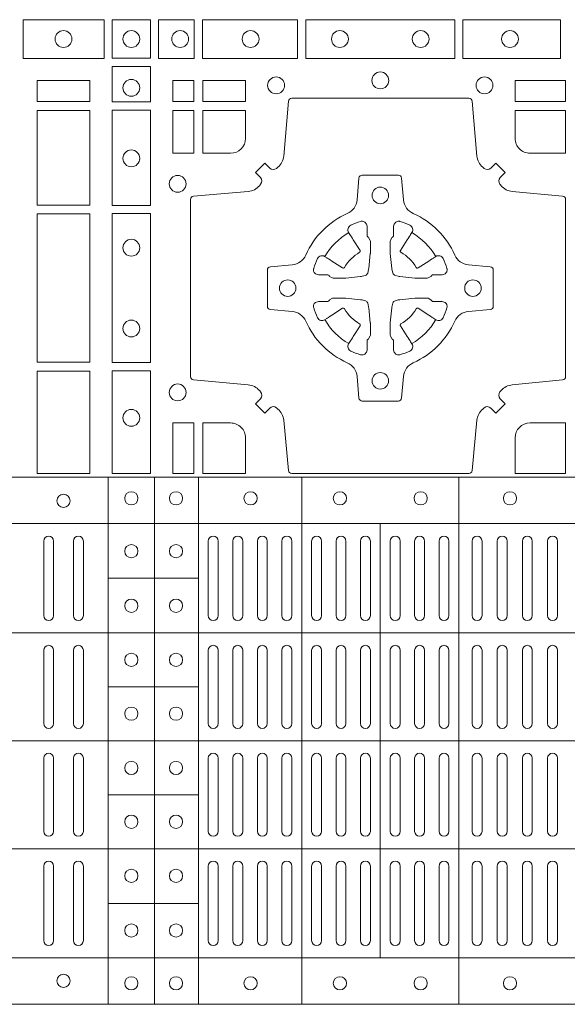
# Model space of a CAD drawing. Units: millimetres. Extents: x 0 to 21000, y 0 to 14850.
# Drawn here: x 5820 to 5985, y 8662 to 8959 of the extents above; entities that cross this region are included whole.
import ezdxf

# ---------------------------------------------------------------- set-up
doc = ezdxf.new("R2010")
doc.units = ezdxf.units.MM
doc.header["$LTSCALE"] = 333.33333
doc.layers.add('FRW-Rifi ST', color=124, linetype='Continuous', lineweight=15)

# ---------------------------------------------------------------- blocks, each defined once
blk = doc.blocks.new('ST-Block_(DS)')
at = {"color": 0, "linetype": 'Continuous', "lineweight": 5}
for p, q in [((0, 0.4795984081923166), (0.8000000000000114, 0.4795984081629001)), ((0.1810000091792574, 0.4795984081917197), (0.1810000091792574, 0.3204015918082916)), ((0.1949999928472437, 0.4795984081917197), (0.1949999928472437, 0.3204015918082916)), ((0.2082500159737322, 0.4795984081917197), (0.2082500159737322, 0.3204015918082916)), ((0.2395156621927299, 0.4795984081917197), (0.2395156621927299, 0.3204015918082916)), ((0.2870156764982426, 0.4795984081917197), (0.2870156764982426, 0.3204015918082916)), ((0, 0.4656000062820453), (0.8000000000000114, 0.4656000062526289)), ((0.2632499933239956, 0.4656000062723535), (0.2632499933239956, 0.3343999937276578)), ((0.1810000240797365, 0.4491000063714807), (0.2082500159737322, 0.4491000063714807)), ((0, 0.4326000027355406), (0.8000000000000114, 0.4326000027061241)), ((0.1810000240797365, 0.4163000062104913), (0.2082500159737322, 0.4163000062104913)), ((0, 0.4000000000017678), (0.8000000000000114, 0.3999999999723514)), ((0.1810000240797365, 0.38369999472053), (0.2082500159737322, 0.38369999472053)), ((0, 0.3673999972644708), (0.8000000000000114, 0.3673999972938873)), ((0.1810000240797365, 0.3508999936285306), (0.2082500159737322, 0.3508999936285306)), ((0, 0.334399993717966), (0.8000000000000114, 0.3343999937473825)), ((0, 0.3204015918076948), (0.8000000000000114, 0.3204015918371113))]:
    blk.add_line(p, q, dxfattribs=at)
at = {"color": 0, "linetype": 'Continuous', "lineweight": 0}
for p, q in [((0.1615000069139967, 0.4603499948980243), (0.1615000069139967, 0.4378499940040115)), ((0.1645000129934999, 0.4603499948980243), (0.1645000129934999, 0.4378499940040115)), ((0.1705000102519989, 0.4603499948980243), (0.1705000102519989, 0.4378499940040115)), ((0.1735000014305115, 0.4603499948980243), (0.1735000014305115, 0.4378499940040115)), ((0.2112500071525005, 0.4603499948980243), (0.2112500071525005, 0.4378499940040115)), ((0.2142500132320038, 0.4603499948980243), (0.2142500132320038, 0.4378499940040115)), ((0.2186666727065187, 0.4603499948980243), (0.2186666727065187, 0.4378499940040115)), ((0.2216666787859936, 0.4603499948980243), (0.2216666787859936, 0.4378499940040115)), ((0.2260833382605085, 0.4378499940040115), (0.2260833382605085, 0.4603499948980243)), ((0.2290833443400118, 0.4378499940040115), (0.2290833443400118, 0.4603499948980243)), ((0.2335000038144983, 0.4378499940040115), (0.2335000038144983, 0.4603499948980243)), ((0.2365000098940016, 0.4378499940040115), (0.2365000098940016, 0.4603499948980243)), ((0.2425000071525005, 0.4378499940040115), (0.2425000071525005, 0.4603499948980243)), ((0.2455000132320038, 0.4378499940040115), (0.2455000132320038, 0.4603499948980243)), ((0.2498750090595081, 0.4603499948980243), (0.2498750090595081, 0.4378499940040115)), ((0.2528750002379923, 0.4603499948980243), (0.2528750002379923, 0.4378499940040115)), ((0.2572500109669988, 0.4603499948980243), (0.2572500109669988, 0.4378499940040115)), ((0.2602500021455114, 0.4603499948980243), (0.2602500021455114, 0.4378499940040115)), ((0.2662499994034988, 0.4603499948980243), (0.2662499994034988, 0.4378499940040115)), ((0.2692500054835136, 0.4603499948980243), (0.2692500054835136, 0.4378499940040115)), ((0.273625001311018, 0.4603499948980243), (0.273625001311018, 0.4378499940040115)), ((0.2766250073910044, 0.4603499948980243), (0.2766250073910044, 0.4378499940040115)), ((0.2810000032185087, 0.4378499940040115), (0.2810000032185087, 0.4603499948980243)), ((0.2840000092980119, 0.4378499940040115), (0.2840000092980119, 0.4603499948980243)), ((0.291000008583012, 0.4378499940040115), (0.291000008583012, 0.4603499948980243)), ((0.2940000072120199, 0.4378499940040115), (0.2940000072120199, 0.4603499948980243)), ((0.2986000031229992, 0.4378499940040115), (0.2986000031229992, 0.4603499948980243)), ((0.3016000092025024, 0.4378499940040115), (0.3016000092025024, 0.4603499948980243)), ((0.3062000051139933, 0.4603499948980243), (0.3062000051139933, 0.4378499940040115)), ((0.3092000037430012, 0.4603499948980243), (0.3092000037430012, 0.4378499940040115)), ((0.3138000071045042, 0.4603499948980243), (0.3138000071045042, 0.4378499940040115)), ((0.3168000057335121, 0.4603499948980243), (0.3168000057335121, 0.4378499940040115)), ((0.1615000069139967, 0.4273499932140226), (0.1615000069139967, 0.4052499939690222)), ((0.1645000129934999, 0.4273499932140226), (0.1645000129934999, 0.4052499939690222)), ((0.1705000102519989, 0.4273499932140226), (0.1705000102519989, 0.4052499939690222)), ((0.1735000014305115, 0.4273499932140226), (0.1735000014305115, 0.4052499939690222)), ((0.2112500071525005, 0.4273499932140226), (0.2112500071525005, 0.4052499939690222)), ((0.2142500132320038, 0.4273499932140226), (0.2142500132320038, 0.4052499939690222)), ((0.2186666727065187, 0.4273499932140226), (0.2186666727065187, 0.4052499939690222)), ((0.2216666787859936, 0.4273499932140226), (0.2216666787859936, 0.4052499939690222)), ((0.2260833382605085, 0.4273499932140226), (0.2260833382605085, 0.4052499939690222)), ((0.2290833443400118, 0.4273499932140226), (0.2290833443400118, 0.4052499939690222)), ((0.2335000038144983, 0.4052499939690222), (0.2335000038144983, 0.4273499932140226)), ((0.2365000098940016, 0.4052499939690222), (0.2365000098940016, 0.4273499932140226)), ((0.2425000071525005, 0.4273499932140226), (0.2425000071525005, 0.4052499939690222)), ((0.2455000132320038, 0.4273499932140226), (0.2455000132320038, 0.4052499939690222)), ((0.2498750090595081, 0.4052499939690222), (0.2498750090595081, 0.4273499932140226)), ((0.2528750002379923, 0.4052499939690222), (0.2528750002379923, 0.4273499932140226)), ((0.2572500109669988, 0.4052499939690222), (0.2572500109669988, 0.4273499932140226)), ((0.2602500021455114, 0.4052499939690222), (0.2602500021455114, 0.4273499932140226)), ((0.2662499994034988, 0.4052499939690222), (0.2662499994034988, 0.4273499932140226)), ((0.2692500054835136, 0.4052499939690222), (0.2692500054835136, 0.4273499932140226)), ((0.273625001311018, 0.4052499939690222), (0.273625001311018, 0.4273499932140226)), ((0.2766250073910044, 0.4052499939690222), (0.2766250073910044, 0.4273499932140226)), ((0.2810000032185087, 0.4273499932140226), (0.2810000032185087, 0.4052499939690222)), ((0.2840000092980119, 0.4273499932140226), (0.2840000092980119, 0.4052499939690222)), ((0.291000008583012, 0.4273499932140226), (0.291000008583012, 0.4052499939690222)), ((0.2940000072120199, 0.4273499932140226), (0.2940000072120199, 0.4052499939690222)), ((0.2986000031229992, 0.4052499939690222), (0.2986000031229992, 0.4273499932140226)), ((0.3016000092025024, 0.4052499939690222), (0.3016000092025024, 0.4273499932140226)), ((0.3062000051139933, 0.4273499932140226), (0.3062000051139933, 0.4052499939690222)), ((0.3092000037430012, 0.4273499932140226), (0.3092000037430012, 0.4052499939690222)), ((0.3138000071045042, 0.4052499939690222), (0.3138000071045042, 0.4273499932140226)), ((0.3168000057335121, 0.4052499939690222), (0.3168000057335121, 0.4273499932140226)), ((0.1615000069139967, 0.3726499948650144), (0.1615000069139967, 0.3947499941105264)), ((0.1645000129934999, 0.3726499948650144), (0.1645000129934999, 0.3947499941105264)), ((0.1705000102519989, 0.3726499948650144), (0.1705000102519989, 0.3947499941105264)), ((0.1735000014305115, 0.3726499948650144), (0.1735000014305115, 0.3947499941105264)), ((0.2112500071525005, 0.3726499948650144), (0.2112500071525005, 0.3947499941105264)), ((0.2142500132320038, 0.3726499948650144), (0.2142500132320038, 0.3947499941105264)), ((0.2186666727065187, 0.3726499948650144), (0.2186666727065187, 0.3947499941105264)), ((0.2216666787859936, 0.3726499948650144), (0.2216666787859936, 0.3947499941105264)), ((0.2260833382605085, 0.3726499948650144), (0.2260833382605085, 0.3947499941105264)), ((0.2290833443400118, 0.3726499948650144), (0.2290833443400118, 0.3947499941105264)), ((0.2335000038144983, 0.3947499941105264), (0.2335000038144983, 0.3726499948650144)), ((0.2365000098940016, 0.3947499941105264), (0.2365000098940016, 0.3726499948650144)), ((0.2425000071525005, 0.3726499948650144), (0.2425000071525005, 0.3947499941105264)), ((0.2455000132320038, 0.3726499948650144), (0.2455000132320038, 0.3947499941105264)), ((0.2498750090595081, 0.3947499941105264), (0.2498750090595081, 0.3726499948650144)), ((0.2528750002379923, 0.3947499941105264), (0.2528750002379923, 0.3726499948650144)), ((0.2572500109669988, 0.3947499941105264), (0.2572500109669988, 0.3726499948650144)), ((0.2602500021455114, 0.3947499941105264), (0.2602500021455114, 0.3726499948650144)), ((0.2662499994034988, 0.3947499941105264), (0.2662499994034988, 0.3726499948650144)), ((0.2692500054835136, 0.3947499941105264), (0.2692500054835136, 0.3726499948650144)), ((0.273625001311018, 0.3947499941105264), (0.273625001311018, 0.3726499948650144)), ((0.2766250073910044, 0.3947499941105264), (0.2766250073910044, 0.3726499948650144)), ((0.2810000032185087, 0.3726499948650144), (0.2810000032185087, 0.3947499941105264)), ((0.2840000092980119, 0.3726499948650144), (0.2840000092980119, 0.3947499941105264)), ((0.291000008583012, 0.3726499948650144), (0.291000008583012, 0.3947499941105264)), ((0.2940000072120199, 0.3726499948650144), (0.2940000072120199, 0.3947499941105264)), ((0.2986000031229992, 0.3947499941105264), (0.2986000031229992, 0.3726499948650144)), ((0.3016000092025024, 0.3947499941105264), (0.3016000092025024, 0.3726499948650144)), ((0.3062000051139933, 0.3726499948650144), (0.3062000051139933, 0.3947499941105264)), ((0.3092000037430012, 0.3726499948650144), (0.3092000037430012, 0.3947499941105264)), ((0.3138000071045042, 0.3947499941105264), (0.3138000071045042, 0.3726499948650144)), ((0.3168000057335121, 0.3947499941105264), (0.3168000057335121, 0.3726499948650144)), ((0.1615000069139967, 0.3396499931810126), (0.1615000069139967, 0.3621499940755371)), ((0.1645000129934999, 0.3396499931810126), (0.1645000129934999, 0.3621499940755371)), ((0.1705000102519989, 0.3396499931810126), (0.1705000102519989, 0.3621499940755371)), ((0.1735000014305115, 0.3396499931810126), (0.1735000014305115, 0.3621499940755371)), ((0.2112500071525005, 0.3396499931810126), (0.2112500071525005, 0.3621499940755371)), ((0.2142500132320038, 0.3396499931810126), (0.2142500132320038, 0.3621499940755371)), ((0.2186666727065187, 0.3396499931810126), (0.2186666727065187, 0.3621499940755371)), ((0.2216666787859936, 0.3396499931810126), (0.2216666787859936, 0.3621499940755371)), ((0.2260833382605085, 0.3621499940755371), (0.2260833382605085, 0.3396499931810126)), ((0.2290833443400118, 0.3621499940755371), (0.2290833443400118, 0.3396499931810126)), ((0.2335000038144983, 0.3621499940755371), (0.2335000038144983, 0.3396499931810126)), ((0.2365000098940016, 0.3621499940755371), (0.2365000098940016, 0.3396499931810126)), ((0.2425000071525005, 0.3621499940755371), (0.2425000071525005, 0.3396499931810126)), ((0.2455000132320038, 0.3621499940755371), (0.2455000132320038, 0.3396499931810126)), ((0.2498750090595081, 0.3396499931810126), (0.2498750090595081, 0.3621499940755371)), ((0.2528750002379923, 0.3396499931810126), (0.2528750002379923, 0.3621499940755371)), ((0.2572500109669988, 0.3396499931810126), (0.2572500109669988, 0.3621499940755371)), ((0.2602500021455114, 0.3396499931810126), (0.2602500021455114, 0.3621499940755371)), ((0.2662499994034988, 0.3396499931810126), (0.2662499994034988, 0.3621499940755371)), ((0.2692500054835136, 0.3396499931810126), (0.2692500054835136, 0.3621499940755371)), ((0.273625001311018, 0.3396499931810126), (0.273625001311018, 0.3621499940755371)), ((0.2766250073910044, 0.3396499931810126), (0.2766250073910044, 0.3621499940755371)), ((0.2810000032185087, 0.3621499940755371), (0.2810000032185087, 0.3396499931810126)), ((0.2840000092980119, 0.3621499940755371), (0.2840000092980119, 0.3396499931810126)), ((0.291000008583012, 0.3621499940755371), (0.291000008583012, 0.3396499931810126)), ((0.2940000072120199, 0.3621499940755371), (0.2940000072120199, 0.3396499931810126)), ((0.2986000031229992, 0.3621499940755371), (0.2986000031229992, 0.3396499931810126)), ((0.3016000092025024, 0.3621499940755371), (0.3016000092025024, 0.3396499931810126)), ((0.3062000051139933, 0.3396499931810126), (0.3062000051139933, 0.3621499940755371)), ((0.3092000037430012, 0.3396499931810126), (0.3092000037430012, 0.3621499940755371)), ((0.3138000071045042, 0.3396499931810126), (0.3138000071045042, 0.3621499940755371)), ((0.3168000057335121, 0.3396499931810126), (0.3168000057335121, 0.3621499940755371))]:
    blk.add_line(p, q, dxfattribs=at)
for points in [[(0.1552531868215112, 0.6178386986260307), (0.1797468215225138, 0.6178386986260307), (0.1797468215225138, 0.6061613142495332), (0.1552531868215112, 0.6061613142495332)], [(0.19374680519104, 0.6177468180655126), (0.19374680519104, 0.6062531948085166), (0.1822531819345272, 0.6062531948085166), (0.1822531819345272, 0.6177468180655126)], [(0.1962531805040442, 0.6178386986255191), (0.1962531805040442, 0.6061613142490216), (0.2069968283175285, 0.6061613142490216), (0.2069968283175285, 0.6178386986255191)], [(0.2095031738280397, 0.6178386986255191), (0.2095031738280397, 0.6061613142490216), (0.2382624745370379, 0.6061613142490216), (0.2382624745370379, 0.6178386986255191)], [(0.2857624888420389, 0.6061613142490216), (0.240737527609042, 0.6061613142490216), (0.240737527609042, 0.6178386986255191), (0.2857624888420389, 0.6178386986255191)], [(0.3177468180655296, 0.6061613142490216), (0.2882375121115217, 0.6061613142490216), (0.2882375121115217, 0.6178386986255191), (0.3177468180655296, 0.6178386986255191)], [(0.1821613013745207, 0.603746819496024), (0.1938386857510181, 0.603746819496024), (0.1938386857510181, 0.5930031716820281), (0.1821613013745207, 0.5930031716820281)], [(0.1595000028609945, 0.5930887043480482), (0.1595000028609945, 0.5994999885560333), (0.1755000054835136, 0.5994999885560333), (0.1755000054835136, 0.5930887043480482)], [(0.2069112956525316, 0.5930887043475366), (0.2069112956525316, 0.5994999885555217), (0.200500011444035, 0.5994999885555217), (0.200500011444035, 0.5930887043475366)], [(0.2225185632705404, 0.5930887043475366), (0.2225185632705404, 0.5994999885555217), (0.2095887064935198, 0.5994999885555217), (0.2095887064935198, 0.5930887043475366)], [(0.3192499905825059, 0.5930887043475366), (0.3039814412595092, 0.5930887043475366), (0.3039814412595092, 0.5994999885555217), (0.3192499905825059, 0.5994999885555217)], [(0.1595000028609945, 0.5618387043480482), (0.1595000028609945, 0.5904112935070316), (0.1755000054835136, 0.5904112935070316), (0.1755000054835136, 0.5618387043480482)], [(0.1821613013745207, 0.5904968261715169), (0.1821613013745207, 0.5617375254630304), (0.1938386857510181, 0.5617375254630304), (0.1938386857510181, 0.5904968261715169)], [(0.2069112956525316, 0.5774814367290162), (0.200500011444035, 0.5774814367290162), (0.200500011444035, 0.59041129350652), (0.2069112956525316, 0.59041129350652)], [(0.1821613013745207, 0.5592624723910262), (0.1938386857510181, 0.5592624723910262), (0.1938386857510181, 0.5142375111575177), (0.1821613013745207, 0.5142375111575177)], [(0.1755000054835136, 0.5143387198450284), (0.1595000028609945, 0.5143387198450284), (0.1595000028609945, 0.5591612935070316), (0.1755000054835136, 0.5591612935070316)], [(0.1595000028609945, 0.4807499974965026), (0.1595000028609945, 0.5116612792020305), (0.1755000054835136, 0.5116612792020305), (0.1755000054835136, 0.4807499974965026)], [(0.1821613013745207, 0.5117624878880349), (0.1938386857510181, 0.5117624878880349), (0.1938386857510181, 0.4807499974965026), (0.1821613013745207, 0.4807499974965026)], [(0.2004999995235153, 0.4807499974965026), (0.2069112837315004, 0.4807499974965026), (0.2069112837315004, 0.4960185468194993), (0.2004999995235153, 0.4960185468194993)]]:
    blk.add_lwpolyline(points, close=True, dxfattribs=at)
for points in [[(0.2946200668813503, 0.5005802094934211, -0.3934169849762357), (0.2966663539410206, 0.500505226850521), (0.298164993524523, 0.4990065574645257), (0.3009934425355425, 0.5018350064750337), (0.299494773149803, 0.5033336460589339, -0.3937079339708334), (0.2994197997005017, 0.5053799472422327, 0.002909744600554349), (0.2997824549674419, 0.5058030366893433, -0.197738549460003), (0.3031534254550365, 0.5075478434560239), (0.3183393806223194, 0.5089970409868556, 0.3892531314078768), (0.3192499905825059, 0.5099907696245225), (0.3192499905825059, 0.5635092437265143, 0.3892459248336042), (0.3183393806220067, 0.5645029723640391), (0.3031534254552639, 0.565952140092719, -0.197700557103032), (0.2997824559214166, 0.56769695444288, 0.002909744600554349), (0.2994197905062776, 0.5681200504302808, -0.3937060540790648), (0.2994947731495188, 0.5701663672920176), (0.3009934425355425, 0.57166500687552), (0.298164993524523, 0.5744934260845298), (0.2966663539409637, 0.5729947865006864, -0.3934496712986114), (0.2946200527578071, 0.5729197949314937, 0.002909744600554349), (0.2941969633104691, 0.5732824385165145, -0.1977170592532589), (0.2924521565440443, 0.5766534388065168), (0.2910029590132126, 0.5932177484035321, 0.3892607308852883), (0.2900092303755173, 0.5941283285615384), (0.2364907562731275, 0.5941283285617942, 0.3892535264894209), (0.2354970276355175, 0.5932177484035321), (0.234047859907264, 0.5766534388062325, -0.1977100876512671), (0.2323030455571597, 0.5732824511524086, 0.002909744600554349), (0.2318799495696737, 0.5729198038575021, -0.3934447916420916), (0.229833632707539, 0.5729947865005158), (0.2283349931240366, 0.5744934260845298), (0.2255065739155384, 0.57166500687552), (0.2270052134992113, 0.5701663672922166, -0.3937169124160596), (0.2270802050685461, 0.5681200479887991, 0.002909744600554349), (0.2267175614833548, 0.5676969468591437, -0.1976970101736479), (0.223346561193523, 0.56595214009252), (0.2067822515964792, 0.5645029723641244, 0.3892535264894209), (0.2058716714385298, 0.5635092437265143), (0.205871671438274, 0.5099907696245509, 0.389260730883658), (0.2067822515965361, 0.5089970409870261), (0.2233465611935799, 0.5075478434559386, -0.1977350021330027), (0.2267175488476312, 0.5058030407881517, 0.002909744600554349), (0.2270801961422819, 0.5053799331183768, -0.3937187923358352), (0.2270052134990408, 0.5033336460590192), (0.2255065739155384, 0.5018350064750337), (0.2283349931240366, 0.4990065574645257), (0.2298336327078232, 0.5005052268503221, -0.3934121057108304), (0.2318799520112407, 0.5005802002995381, 0.002909744600554349), (0.2323030531406687, 0.5002175450323136, -0.1977116302039744), (0.2340478599070366, 0.4968465745445201), (0.2354970276358301, 0.4816606074570018, 0.3892459248336043), (0.2364907562735254, 0.4807499974964458), (0.2900092303755173, 0.4807499974965594, 0.3892531314078769), (0.2910029590130421, 0.4816606074569449), (0.2924521565437033, 0.4968465745446338, -0.1977186016000398), (0.294196959211888, 0.5002175440786232, 0.002909744600554349), (0.2946200527578071, 0.5005802002995381)], [(0.2180000023845423, 0.5774814428565094, 0.414213562373095), (0.2225185632705404, 0.5820000052450212), (0.2225185632705404, 0.59041129350652), (0.2095887064935198, 0.59041129350652), (0.2095887064935198, 0.5774814367290162), (0.2179999947550186, 0.5774814367290162)], [(0.3039814412595092, 0.5820000052450212), (0.3039814412595092, 0.59041129350652), (0.3192499905825059, 0.59041129350652), (0.3192499905825059, 0.5774814367290162), (0.3084999940400053, 0.5774814428565094, -0.414213562373095), (0.3039814392809888, 0.5819999976155259)], [(0.2407260835171314, 0.526771771907562, 0.273217431262583), (0.2366006374360268, 0.5297202050685144), (0.2300254106521891, 0.5302954792974219, -0.3892799323551107), (0.2291148304940407, 0.5312891781330222), (0.2291148304937849, 0.5422108054160049, -0.389260730883658), (0.2300254106520185, 0.5432045340535296), (0.2366006374362826, 0.5437797784803422, 0.2732254361188151), (0.2407260941318441, 0.5467282332010086, -0.1862991755783156), (0.2532717585566502, 0.5592739164828515, 0.273215334542155), (0.2562202215195271, 0.563399362564013), (0.2567954659463396, 0.5699745893475381, -0.3892607308852883), (0.2577891945840349, 0.5708851695060275), (0.2687108218672734, 0.5708851695056012, -0.3892799323551107), (0.2697045207025326, 0.5699745893475381), (0.270279794931497, 0.5633993625638709, 0.2732184433903619), (0.2732282379700166, 0.5592739058681957, -0.1862991755783157), (0.2857739031313997, 0.5467282414435886, 0.2732063037114268), (0.2898993790150257, 0.5437797784805127), (0.2964746057986929, 0.5432045340537286, -0.3892421991556839), (0.2973851859570402, 0.5422108054160333), (0.2973851859570686, 0.5312891781327096, -0.3892613972643062), (0.296474605799034, 0.5302954792975356), (0.2898993790148268, 0.529720205068287, 0.2731982958055906), (0.2857739106372037, 0.5267717620300232, -0.1862991755783156), (0.2732282280923926, 0.5142260968680716, 0.2732187942303899), (0.2702797949315254, 0.5101006209850141), (0.2697045207027031, 0.5035253942012048, -0.389261397264306), (0.2687108218670176, 0.502614814043028), (0.2577891945840349, 0.5026148140426301, -0.389242199155684), (0.2567954659465386, 0.5035253942010343), (0.2562202215194134, 0.5101006209847299, 0.2732156853444537), (0.2532717667990312, 0.5142260893628361, -0.1862991755783156), (0.2407260941318441, 0.5267717620300232)], [(0.243052857450806, 0.5423975671475034, -0.05033384516119453), (0.2431086744233539, 0.5426935906793631, -0.03826085540082153), (0.2442495080067317, 0.5456931827584697, -0.1106630857780764), (0.2446518540384375, 0.5462112307547784, -0.1089904944791162), (0.2452272176740848, 0.5465055882931438, -0.2097695224776447), (0.2464177643739163, 0.5463161926523981), (0.2470410764220219, 0.5459191083907058), (0.2471948266030211, 0.5458211481567048), (0.247571945190515, 0.5455809116362218), (0.2480686903000162, 0.54526444077473), (0.2486285567285336, 0.5449077665802236), (0.2518567633496787, 0.5428511787933985, 0.4273548723948686), (0.2524182981033789, 0.542988890427921, -0.1321737406391018), (0.2570111095723462, 0.5475817018964051, 0.4273548723962861), (0.2571488320830326, 0.5481432259082055), (0.255092233419532, 0.5513714432717052), (0.2548675835135157, 0.5517240345477035), (0.2545319795610226, 0.5522508502007213), (0.2542596161365225, 0.5526783645152307), (0.2540808916090214, 0.5529589235782169), (0.253683773525637, 0.5535822922773548, -0.2097654218941617), (0.2534944117069529, 0.5547727823257844, -0.1090038813580656), (0.2537887655638258, 0.5553481400526437, -0.1106630857780764), (0.2543068172412291, 0.5557504919934217, -0.03826085540082148), (0.2573064093203641, 0.5568913255760606, -0.05033384516119459), (0.2576024234294607, 0.5569471299646125, -0.1690596569928111), (0.2585580050945282, 0.5567040622232184), (0.2590763568880163, 0.556115883588717), (0.2592309415340139, 0.555452662706216), (0.2592309415340139, 0.555029976367706), (0.2592309415340139, 0.5535804510117259), (0.2592309415340139, 0.5526385486122081), (0.2592566609385187, 0.5524877488612105), (0.2593298852445116, 0.5523537278172057), (0.2594363689425165, 0.5522490322587146), (0.2595506906510252, 0.5521771192547078), (0.2596503496170328, 0.5521270215512288), (0.2597154080870325, 0.5520807087422099), (0.2597233653070248, 0.5520687580107051), (0.2601920068265713, 0.5511816620823993, -0.0866255431212426), (0.260250002146023, 0.5507136166092153), (0.2602500021456535, 0.5474952340123025, -0.02769468949054159), (0.2602340579035172, 0.5471925616262183), (0.2597444653510195, 0.5426977753637061), (0.2597233653070248, 0.5424713671207257), (0.2595869302750202, 0.5417431175707179), (0.2594400644301231, 0.5412499785421971, -0.2136883009673351), (0.25875002145753, 0.5405599355697177), (0.2578046023845104, 0.5403138577937057), (0.257528632879513, 0.540276634693214), (0.257302224636021, 0.5402555346487077), (0.2528074383735088, 0.5397659420967216), (0.2526379525660332, 0.5397528886792031), (0.2525047659875099, 0.5397499978542157), (0.2492863833904835, 0.5397499978540736, -0.08354063935648358), (0.2488183379175268, 0.5398079931732127), (0.2479312419890221, 0.540276634693214), (0.2479192912580288, 0.5402845919132062), (0.24786299467101, 0.5403692007062091), (0.2477984726430122, 0.540492939948706), (0.2477024197580135, 0.5406199872492152), (0.2475801110270197, 0.5407132685182034), (0.2474353611470121, 0.5407630085942117), (0.2473614513875191, 0.5407690584657132), (0.2464195489885128, 0.5407690584657132), (0.2449700236320211, 0.5407690584657132), (0.2445473372935112, 0.5407690584657132), (0.2436268627645291, 0.5410846650597136), (0.2432959377766508, 0.5414419949052842, -0.1688973364935164), (0.2430528700352568, 0.5423975765703233)], [(0.2834471590002465, 0.5423975671475034, 0.05033384516119453), (0.2833913420276986, 0.5426935906793631, 0.03826085540082153), (0.2822505084443208, 0.5456931827584697, 0.1106630857780764), (0.281848162412615, 0.5462112307547784, 0.1089904944791162), (0.2812727987769676, 0.5465055882931438, 0.2097695224776447), (0.2800822520771362, 0.5463161926523981), (0.2794589400290306, 0.5459191083907058), (0.2793051898480314, 0.5458211481567048), (0.2789280712605375, 0.5455809116362218), (0.2784313261510363, 0.54526444077473), (0.2778714597225189, 0.5449077665802236), (0.2746432531013738, 0.5428511787933985, -0.4273548723948686), (0.2740817183476736, 0.542988890427921, 0.1321737406391018), (0.2694889068787063, 0.5475817018964051, -0.4273548723962861), (0.2693511843680199, 0.5481432259082055), (0.2714077830315205, 0.5513714432717052), (0.2716324329375368, 0.5517240345477035), (0.2719680368900299, 0.5522508502007213), (0.27224040031453, 0.5526783645152307), (0.2724191248420311, 0.5529589235782169), (0.2728162429254155, 0.5535822922773548, 0.2097654218941617), (0.2730056047440996, 0.5547727823257844, 0.1090038813580656), (0.2727112508872267, 0.5553481400526437, 0.1106630857780764), (0.2721931992098234, 0.5557504919934217, 0.03826085540082148), (0.2691936071306884, 0.5568913255760606, 0.05033384516119459), (0.2688975930215918, 0.5569471299646125, 0.1690596569928111), (0.2679420113565243, 0.5567040622232184), (0.2674236595630362, 0.556115883588717), (0.2672690749170386, 0.555452662706216), (0.2672690749170386, 0.555029976367706), (0.2672690749170386, 0.5535804510117259), (0.2672690749170386, 0.5526385486122081), (0.2672433555125338, 0.5524877488612105), (0.2671701312065409, 0.5523537278172057), (0.267063647508536, 0.5522490322587146), (0.2669493258000273, 0.5521771192547078), (0.2668496668340197, 0.5521270215512288), (0.26678460836402, 0.5520807087422099), (0.2667766511440277, 0.5520687580107051), (0.2663080096244812, 0.5511816620823993, 0.0866255431212426), (0.2662500143050295, 0.5507136166092153), (0.266250014305399, 0.5474952340123025, 0.02769468949054159), (0.2662659585475353, 0.5471925616262183), (0.266755551100033, 0.5426977753637061), (0.2667766511440277, 0.5424713671207257), (0.2669130861760323, 0.5417431175707179), (0.2670599520209294, 0.5412499785421971, 0.2136883009673351), (0.2677499949935225, 0.5405599355697177), (0.2686954140665421, 0.5403138577937057), (0.2689713835715395, 0.540276634693214), (0.2691977918150315, 0.5402555346487077), (0.2736925780775437, 0.5397659420967216), (0.2738620638850193, 0.5397528886792031), (0.2739952504635426, 0.5397499978542157), (0.277213633060569, 0.5397499978540736, 0.08354063935648358), (0.2776816785335257, 0.5398079931732127), (0.2785687744620304, 0.540276634693214), (0.2785807251930237, 0.5402845919132062), (0.2786370217800425, 0.5403692007062091), (0.2787015438080402, 0.540492939948706), (0.2787975966930389, 0.5406199872492152), (0.2789199054240328, 0.5407132685182034), (0.2790646553040403, 0.5407630085942117), (0.2791385650635334, 0.5407690584657132), (0.2800804674625397, 0.5407690584657132), (0.2815299928190313, 0.5407690584657132), (0.2819526791575413, 0.5407690584657132), (0.2828731536865234, 0.5410846650597136), (0.2832040786744017, 0.5414419949052842, 0.1688973364935164), (0.2834471464157957, 0.5423975765703233)], [(0.243052857450806, 0.5311024164012395, 0.05033384516119453), (0.2431086744233539, 0.5308063928693798, 0.03826085540082153), (0.2442495080067317, 0.5278068007902732, 0.1106630857780764), (0.2446518540384375, 0.5272887527939645, 0.1089904944791162), (0.2452272176740848, 0.5269943952555991, 0.2097695224776447), (0.2464177643739163, 0.5271837908963448), (0.2470410764220219, 0.5275808751580371), (0.2471948266030211, 0.5276788353920381), (0.247571945190515, 0.5279190719125211), (0.2480686903000162, 0.5282355427740129), (0.2486285567285336, 0.5285922169685193), (0.2518567633496787, 0.5306488047553444, -0.4273548723948686), (0.2524182981033789, 0.5305110931208219, 0.1321737406391018), (0.2570111095723462, 0.5259182816523378, -0.4273548723962861), (0.2571488320830326, 0.5253567576405374), (0.255092233419532, 0.5221285402770377), (0.2548675835135157, 0.5217759490010394), (0.2545319795610226, 0.5212491333480216), (0.2542596161365225, 0.5208216190335122), (0.2540808916090214, 0.520541059970526), (0.253683773525637, 0.5199176912713881, 0.2097654218941617), (0.2534944117069529, 0.5187272012229585, 0.1090038813580656), (0.2537887655638258, 0.5181518434960992, 0.1106630857780764), (0.2543068172412291, 0.5177494915553211, 0.03826085540082148), (0.2573064093203641, 0.5166086579726823, 0.05033384516119459), (0.2576024234294607, 0.5165528535841304, 0.1690596569928111), (0.2585580050945282, 0.5167959213255244), (0.2590763568880163, 0.5173840999600259), (0.2592309415340139, 0.5180473208425269), (0.2592309415340139, 0.5184700071810369), (0.2592309415340139, 0.519919532537017), (0.2592309415340139, 0.5208614349365348), (0.2592566609385187, 0.5210122346875323), (0.2593298852445116, 0.5211462557315372), (0.2594363689425165, 0.5212509512900283), (0.2595506906510252, 0.5213228642940351), (0.2596503496170328, 0.521372961997514), (0.2597154080870325, 0.5214192748065329), (0.2597233653070248, 0.5214312255380378), (0.2601920068265713, 0.5223183214663436, 0.0866255431212426), (0.260250002146023, 0.5227863669395276), (0.2602500021456535, 0.5260047495364404, 0.02769468949054159), (0.2602340579035172, 0.5263074219225246), (0.2597444653510195, 0.5308022081850368), (0.2597233653070248, 0.5310286164280171), (0.2595869302750202, 0.531756865978025), (0.2594400644301231, 0.5322500050065457, 0.2136883009673351), (0.25875002145753, 0.5329400479790252), (0.2578046023845104, 0.5331861257550372), (0.257528632879513, 0.5332233488555289), (0.257302224636021, 0.5332444489000352), (0.2528074383735088, 0.5337340414520213), (0.2526379525660332, 0.5337470948695398), (0.2525047659875099, 0.5337499856945271), (0.2492863833904835, 0.5337499856946692, 0.08354063935648358), (0.2488183379175268, 0.5336919903755302), (0.2479312419890221, 0.5332233488555289), (0.2479192912580288, 0.5332153916355367), (0.24786299467101, 0.5331307828425338), (0.2477984726430122, 0.5330070436000369), (0.2477024197580135, 0.5328799962995276), (0.2475801110270197, 0.5327867150305394), (0.2474353611470121, 0.5327369749545312), (0.2473614513875191, 0.5327309250830297), (0.2464195489885128, 0.5327309250830297), (0.2449700236320211, 0.5327309250830297), (0.2445473372935112, 0.5327309250830297), (0.2436268627645291, 0.5324153184890292), (0.2432959377766508, 0.5320579886434587, 0.1688973364935164), (0.2430528700352568, 0.5311024069784196)], [(0.2834471590002465, 0.5311024164012395, -0.05033384516119453), (0.2833913420276986, 0.5308063928693798, -0.03826085540082153), (0.2822505084443208, 0.5278068007902732, -0.1106630857780764), (0.281848162412615, 0.5272887527939645, -0.1089904944791162), (0.2812727987769676, 0.5269943952555991, -0.2097695224776447), (0.2800822520771362, 0.5271837908963448), (0.2794589400290306, 0.5275808751580371), (0.2793051898480314, 0.5276788353920381), (0.2789280712605375, 0.5279190719125211), (0.2784313261510363, 0.5282355427740129), (0.2778714597225189, 0.5285922169685193), (0.2746432531013738, 0.5306488047553444, 0.4273548723948686), (0.2740817183476736, 0.5305110931208219, -0.1321737406391018), (0.2694889068787063, 0.5259182816523378, 0.4273548723962861), (0.2693511843680199, 0.5253567576405374), (0.2714077830315205, 0.5221285402770377), (0.2716324329375368, 0.5217759490010394), (0.2719680368900299, 0.5212491333480216), (0.27224040031453, 0.5208216190335122), (0.2724191248420311, 0.520541059970526), (0.2728162429254155, 0.5199176912713881, -0.2097654218941617), (0.2730056047440996, 0.5187272012229585, -0.1090038813580656), (0.2727112508872267, 0.5181518434960992, -0.1106630857780764), (0.2721931992098234, 0.5177494915553211, -0.03826085540082148), (0.2691936071306884, 0.5166086579726823, -0.05033384516119459), (0.2688975930215918, 0.5165528535841304, -0.1690596569928111), (0.2679420113565243, 0.5167959213255244), (0.2674236595630362, 0.5173840999600259), (0.2672690749170386, 0.5180473208425269), (0.2672690749170386, 0.5184700071810369), (0.2672690749170386, 0.519919532537017), (0.2672690749170386, 0.5208614349365348), (0.2672433555125338, 0.5210122346875323), (0.2671701312065409, 0.5211462557315372), (0.267063647508536, 0.5212509512900283), (0.2669493258000273, 0.5213228642940351), (0.2668496668340197, 0.521372961997514), (0.26678460836402, 0.5214192748065329), (0.2667766511440277, 0.5214312255380378), (0.2663080096244812, 0.5223183214663436, -0.0866255431212426), (0.2662500143050295, 0.5227863669395276), (0.266250014305399, 0.5260047495364404, -0.02769468949054159), (0.2662659585475353, 0.5263074219225246), (0.266755551100033, 0.5308022081850368), (0.2667766511440277, 0.5310286164280171), (0.2669130861760323, 0.531756865978025), (0.2670599520209294, 0.5322500050065457, -0.2136883009673351), (0.2677499949935225, 0.5329400479790252), (0.2686954140665421, 0.5331861257550372), (0.2689713835715395, 0.5332233488555289), (0.2691977918150315, 0.5332444489000352), (0.2736925780775437, 0.5337340414520213), (0.2738620638850193, 0.5337470948695398), (0.2739952504635426, 0.5337499856945271), (0.277213633060569, 0.5337499856946692, -0.08354063935648358), (0.2776816785335257, 0.5336919903755302), (0.2785687744620304, 0.5332233488555289), (0.2785807251930237, 0.5332153916355367), (0.2786370217800425, 0.5331307828425338), (0.2787015438080402, 0.5330070436000369), (0.2787975966930389, 0.5328799962995276), (0.2789199054240328, 0.5327867150305394), (0.2790646553040403, 0.5327369749545312), (0.2791385650635334, 0.5327309250830297), (0.2800804674625397, 0.5327309250830297), (0.2815299928190313, 0.5327309250830297), (0.2819526791575413, 0.5327309250830297), (0.2828731536865234, 0.5324153184890292), (0.2832040786744017, 0.5320579886434587, -0.1688973364935164), (0.2834471464157957, 0.5311024069784196)], [(0.2179999940400137, 0.4960185487985314, -0.414213562373095), (0.2225185513499923, 0.4914999932049966), (0.2225185513499923, 0.4807499974965026), (0.2095887094740192, 0.4807499974965026), (0.2095887094740192, 0.4960185468194993), (0.2179999977350064, 0.4960185468194993)], [(0.3084999940400053, 0.4960185487985314, 0.414213562373095), (0.3039814412595092, 0.4914999932049966), (0.3039814412595092, 0.4807499974965026), (0.3192499905825059, 0.4807499974965026), (0.3192499905825059, 0.4960185468194993), (0.3084999948740119, 0.4960185468194993)]]:
    blk.add_lwpolyline(points, format="xyb", dxfattribs=at)
for centre, radius in [((0.1675000059599938, 0.6119999976160386), 0.002545955351399556), ((0.1880000023845412, 0.611999997615527), 0.002545955351399272), ((0.2027500023845334, 0.611999997615527), 0.002545955351399272), ((0.22405000238453, 0.611999997615527), 0.002545955351399272), ((0.2510500023845168, 0.611999997615527), 0.002545955351399272), ((0.275450002384531, 0.611999997615527), 0.002545955351399272), ((0.3024500023845178, 0.611999997615527), 0.002545955351399272), ((0.2632500023845239, 0.5994999976155384), 0.002545955351399272), ((0.1880000023845412, 0.5972499976155348), 0.002545955351399272), ((0.2317500023845298, 0.597999997615517), 0.002545955351399414), ((0.294750002384518, 0.597999997615517), 0.002545955351399414), ((0.1880000023845412, 0.5759499976155382), 0.002545955351399272), ((0.2020000023845228, 0.5682499976155384), 0.002545955351399272), ((0.2632500023845239, 0.5647499976155359), 0.0025), ((0.1880000023845412, 0.548949997615523), 0.002545955351399272), ((0.2352500023845323, 0.5367499976155159), 0.0025), ((0.2912500023845439, 0.5367499976155159), 0.0025), ((0.1880000023845412, 0.5245499976155372), 0.002545955351399272), ((0.2632500023845239, 0.5087499976155243), 0.0025), ((0.2020000023845228, 0.5052499976155218), 0.002545955351399272), ((0.1880000023845412, 0.497549997615522), 0.002545955351399272), ((0.1675000059599938, 0.4724999940395378), 0.00200000000000017), ((0.1880000059599922, 0.4732499940395201), 0.00200000000000017), ((0.2015000059600141, 0.4732499940395201), 0.00200000000000017), ((0.2240500059600095, 0.4732499940395201), 0.00200000000000017), ((0.2510500059599963, 0.4732499940395201), 0.00200000000000017), ((0.2754500059600105, 0.4732499940395201), 0.00200000000000017), ((0.3024500059599973, 0.4732499940395201), 0.00200000000000017), ((0.1880000059599922, 0.4572999940395164), 0.00200000000000017), ((0.2015000059600141, 0.4572999940395164), 0.00200000000000017), ((0.1880000059599922, 0.4407999940395371), 0.001999999999999886), ((0.2015000059600141, 0.4407999940395371), 0.001999999999999886), ((0.1880000059599922, 0.4244499940395201), 0.00200000000000017), ((0.2015000059600141, 0.4244499940395201), 0.00200000000000017), ((0.1880000059599922, 0.4081999940395349), 0.001999999999999602), ((0.2015000059600141, 0.4081999940395349), 0.001999999999999602), ((0.1880000059599922, 0.3917999940395305), 0.00200000000000017), ((0.2015000059600141, 0.3917999940395305), 0.00200000000000017), ((0.1880000059599922, 0.3755499940395168), 0.00200000000000017), ((0.2015000059600141, 0.3755499940395168), 0.001999999999999886), ((0.1880000059599922, 0.3591999940395283), 0.001999999999999886), ((0.2015000059600141, 0.3591999940395283), 0.00200000000000017), ((0.1880000059599922, 0.3426999940395206), 0.00200000000000017), ((0.2015000059600141, 0.3426999940395206), 0.00200000000000017), ((0.1675000059599654, 0.3274999940395276), 0.002000000000000028), ((0.1880000059599638, 0.3267499940394885), 0.00200000000000017), ((0.2015000059599856, 0.3267499940394885), 0.00200000000000017), ((0.224050005959981, 0.3267499940394885), 0.00200000000000017), ((0.2510500059599678, 0.3267499940394885), 0.00200000000000017), ((0.275450005959982, 0.3267499940394885), 0.00200000000000017), ((0.3024500059599688, 0.3267499940394885), 0.00200000000000017)]:
    blk.add_circle(centre, radius, dxfattribs=at)
for centre, radius, start, end in [((0.2632500140665286, 0.536749985933227), 0.01927197067439724, 119.5974112825381, 150.402588717461), ((0.2632500023845239, 0.536749985933227), 0.01927197067439724, 29.59741128253895, 60.40258871746105), ((0.2632500140665286, 0.5367499976155159), 0.01927197067439724, 209.597411282539, 240.402588717461), ((0.2632500023845239, 0.5367499976155159), 0.01927197067439724, 299.597411282539, 330.402588717461), ((0.163000005960015, 0.4603499940395182), 0.001500000000000057, 0, 180), ((0.1720000059600011, 0.4603499940395182), 0.001500000000000057, 0, 180), ((0.2127500059600038, 0.4603499940395182), 0.001500000000000057, 0, 180), ((0.2201666726270162, 0.4603499940395182), 0.001500000000000199, 0, 180), ((0.2275833392935169, 0.4603499940395182), 0.001500000000000199, 0, 180), ((0.2350000059600177, 0.4603499940395182), 0.001500000000000057, 0, 180), ((0.2440000059600038, 0.4603499940395182), 0.001500000000000057, 0, 180), ((0.25137500596, 0.4603499940395182), 0.001500000000000057, 0, 180), ((0.2587500059599961, 0.4603499940395182), 0.001499999999999915, 0, 180), ((0.2677500059600106, 0.4603499940395182), 0.001500000000000057, 0, 180), ((0.2751250059600068, 0.4603499940395182), 0.001500000000000057, 0, 180), ((0.2825000059600029, 0.4603499940395182), 0.001500000000000057, 0, 180), ((0.2925000059599938, 0.4603499940395182), 0.001500000000000057, 0, 180), ((0.3001000059600187, 0.4603499940395182), 0.001500000000000057, 0, 180), ((0.3077000059600152, 0.4603499940395182), 0.001499999999999915, 0, 180), ((0.3153000059600117, 0.4603499940395182), 0.001500000000000199, 0, 180), ((0.163000005960015, 0.4378499940395386), 0.001500000000000057, 180, 0), ((0.1720000059600011, 0.4378499940395386), 0.001500000000000057, 180, 0), ((0.2127500059600038, 0.4378499940395386), 0.001500000000000057, 180, 0), ((0.2201666726270162, 0.4378499940395386), 0.001500000000000057, 180, 0), ((0.2275833392935169, 0.4378499940395386), 0.001500000000000199, 180, 0), ((0.2350000059600177, 0.4378499940395386), 0.001500000000000057, 180, 0), ((0.2440000059600038, 0.4378499940395386), 0.001500000000000057, 180, 0), ((0.25137500596, 0.4378499940395386), 0.001500000000000057, 180, 0), ((0.2587500059599961, 0.4378499940395386), 0.001499999999999915, 180, 0), ((0.2677500059600106, 0.4378499940395386), 0.001500000000000057, 180, 0), ((0.2751250059600068, 0.4378499940395386), 0.001500000000000057, 180, 0), ((0.2825000059600029, 0.4378499940395386), 0.001500000000000057, 180, 0), ((0.2925000059599938, 0.4378499940395386), 0.001500000000000057, 180, 0), ((0.3001000059600187, 0.4378499940395386), 0.001500000000000057, 180, 0), ((0.3077000059600152, 0.4378499940395386), 0.001499999999999915, 180, 0), ((0.3153000059600117, 0.4378499940395386), 0.001500000000000199, 180, 0), ((0.163000005960015, 0.4273499940395311), 0.001500000000000057, 0, 180), ((0.1720000059600011, 0.4273499940395311), 0.001500000000000057, 0, 180), ((0.2127500059600038, 0.4273499940395311), 0.001500000000000057, 0, 180), ((0.2201666726270162, 0.4273499940395311), 0.001500000000000057, 0, 180), ((0.2275833392935169, 0.4273499940395311), 0.001500000000000199, 0, 180), ((0.2350000059600177, 0.4273499940395311), 0.001500000000000057, 0, 180), ((0.2440000059600038, 0.4273499940395311), 0.001500000000000057, 0, 180), ((0.25137500596, 0.4273499940395311), 0.001500000000000057, 0, 180), ((0.2587500059599961, 0.4273499940395311), 0.001499999999999915, 0, 180), ((0.2677500059600106, 0.4273499940395311), 0.001500000000000057, 0, 180), ((0.2751250059600068, 0.4273499940395311), 0.001500000000000057, 0, 180), ((0.2825000059600029, 0.4273499940395311), 0.001500000000000057, 0, 180), ((0.2925000059599938, 0.4273499940395311), 0.001500000000000057, 0, 180), ((0.3001000059600187, 0.4273499940395311), 0.001500000000000057, 0, 180), ((0.3077000059600152, 0.4273499940395311), 0.001499999999999915, 0, 180), ((0.3153000059600117, 0.4273499940395311), 0.001500000000000199, 0, 180), ((0.163000005960015, 0.4052499940395364), 0.001500000000000057, 180, 0), ((0.1720000059600011, 0.4052499940395364), 0.001500000000000057, 180, 0), ((0.2127500059600038, 0.4052499940395364), 0.001500000000000057, 180, 0), ((0.2201666726270162, 0.4052499940395364), 0.001500000000000057, 180, 0), ((0.2275833392935169, 0.4052499940395364), 0.001500000000000199, 180, 0), ((0.2350000059600177, 0.4052499940395364), 0.001500000000000057, 180, 0), ((0.2440000059600038, 0.4052499940395364), 0.001500000000000057, 180, 0), ((0.25137500596, 0.4052499940395364), 0.001500000000000057, 180, 0), ((0.2587500059599961, 0.4052499940395364), 0.001499999999999915, 180, 0), ((0.2677500059600106, 0.4052499940395364), 0.001500000000000057, 180, 0), ((0.2751250059600068, 0.4052499940395364), 0.001500000000000057, 180, 0), ((0.2825000059600029, 0.4052499940395364), 0.001500000000000057, 180, 0), ((0.2925000059599938, 0.4052499940395364), 0.001500000000000057, 180, 0), ((0.3001000059600187, 0.4052499940395364), 0.001500000000000057, 180, 0), ((0.3077000059600152, 0.4052499940395364), 0.001499999999999915, 180, 0), ((0.3153000059600117, 0.4052499940395364), 0.001500000000000199, 180, 0), ((0.163000005960015, 0.3947499940395289), 0.001500000000000057, 0, 180), ((0.1720000059600011, 0.3947499940395289), 0.001500000000000057, 0, 180), ((0.2127500059600038, 0.3947499940395289), 0.001500000000000057, 0, 180), ((0.2201666726270162, 0.3947499940395289), 0.001500000000000057, 0, 180), ((0.2275833392935169, 0.3947499940395289), 0.001500000000000199, 0, 180), ((0.2350000059600177, 0.3947499940395289), 0.001500000000000057, 0, 180), ((0.2440000059600038, 0.3947499940395289), 0.001500000000000057, 0, 180), ((0.25137500596, 0.3947499940395289), 0.001500000000000057, 0, 180), ((0.2587500059599961, 0.3947499940395289), 0.001499999999999915, 0, 180), ((0.2677500059600106, 0.3947499940395289), 0.001500000000000057, 0, 180), ((0.2751250059600068, 0.3947499940395289), 0.001500000000000057, 0, 180), ((0.2825000059600029, 0.3947499940395289), 0.001500000000000057, 0, 180), ((0.2925000059599938, 0.3947499940395289), 0.001500000000000057, 0, 180), ((0.3001000059600187, 0.3947499940395289), 0.001500000000000057, 0, 180), ((0.3077000059600152, 0.3947499940395289), 0.001499999999999915, 0, 180), ((0.3153000059600117, 0.3947499940395289), 0.001500000000000199, 0, 180), ((0.163000005960015, 0.3726499940395342), 0.001500000000000057, 180, 0), ((0.1720000059600011, 0.3726499940395342), 0.001500000000000057, 180, 0), ((0.2127500059600038, 0.3726499940395342), 0.001500000000000057, 180, 0), ((0.2201666726270162, 0.3726499940395342), 0.001500000000000057, 180, 0), ((0.2275833392935169, 0.3726499940395342), 0.001500000000000199, 180, 0), ((0.2350000059600177, 0.3726499940395342), 0.001500000000000057, 180, 0), ((0.2440000059600038, 0.3726499940395342), 0.001500000000000057, 180, 0), ((0.25137500596, 0.3726499940395342), 0.001500000000000057, 180, 0), ((0.2587500059599961, 0.3726499940395342), 0.001499999999999915, 180, 0), ((0.2677500059600106, 0.3726499940395342), 0.001500000000000057, 180, 0), ((0.2751250059600068, 0.3726499940395342), 0.001500000000000057, 180, 0), ((0.2825000059600029, 0.3726499940395342), 0.001500000000000057, 180, 0), ((0.2925000059599938, 0.3726499940395342), 0.001500000000000057, 180, 0), ((0.3001000059600187, 0.3726499940395342), 0.001500000000000057, 180, 0), ((0.3077000059600152, 0.3726499940395342), 0.001499999999999915, 180, 0), ((0.3153000059600117, 0.3726499940395342), 0.001500000000000199, 180, 0), ((0.163000005960015, 0.3621499940395267), 0.001500000000000057, 0, 180), ((0.1720000059600011, 0.3621499940395267), 0.001500000000000057, 0, 180), ((0.2127500059600038, 0.3621499940395267), 0.001500000000000057, 0, 180), ((0.2201666726270162, 0.3621499940395267), 0.001500000000000057, 0, 180), ((0.2275833392935169, 0.3621499940395267), 0.001500000000000057, 0, 180), ((0.2350000059600177, 0.3621499940395267), 0.001500000000000057, 0, 180), ((0.2440000059600038, 0.3621499940395267), 0.001500000000000057, 0, 180), ((0.25137500596, 0.3621499940395267), 0.001500000000000057, 0, 180), ((0.2587500059599961, 0.3621499940395267), 0.001499999999999915, 0, 180), ((0.2677500059600106, 0.3621499940395267), 0.001500000000000057, 0, 180), ((0.2751250059600068, 0.3621499940395267), 0.001500000000000057, 0, 180), ((0.2825000059600029, 0.3621499940395267), 0.001500000000000057, 0, 180), ((0.2925000059599938, 0.3621499940395267), 0.001500000000000057, 0, 180), ((0.3001000059600187, 0.3621499940395267), 0.001500000000000057, 0, 180), ((0.3077000059600152, 0.3621499940395267), 0.001499999999999915, 0, 180), ((0.3153000059600117, 0.3621499940395267), 0.001500000000000199, 0, 180), ((0.163000005960015, 0.3396499940395188), 0.001500000000000057, 180, 0), ((0.1720000059600011, 0.3396499940395188), 0.001500000000000057, 180, 0), ((0.2127500059600038, 0.3396499940395188), 0.001500000000000057, 180, 0), ((0.2201666726270162, 0.3396499940395188), 0.001500000000000057, 180, 0), ((0.2275833392935169, 0.3396499940395188), 0.001500000000000057, 180, 0), ((0.2350000059600177, 0.3396499940395188), 0.001500000000000057, 180, 0), ((0.2440000059600038, 0.3396499940395188), 0.001500000000000057, 180, 0), ((0.25137500596, 0.3396499940395188), 0.001500000000000057, 180, 0), ((0.2587500059599961, 0.3396499940395188), 0.001499999999999915, 180, 0), ((0.2677500059600106, 0.3396499940395188), 0.001500000000000057, 180, 0), ((0.2751250059600068, 0.3396499940395188), 0.001500000000000057, 180, 0), ((0.2825000059600029, 0.3396499940395188), 0.001500000000000057, 180, 0), ((0.2925000059599938, 0.3396499940395188), 0.001500000000000057, 180, 0), ((0.3001000059600187, 0.3396499940395188), 0.001500000000000057, 180, 0), ((0.3077000059600152, 0.3396499940395188), 0.001499999999999915, 180, 0), ((0.3153000059600117, 0.3396499940395188), 0.001500000000000199, 180, 0)]:
    blk.add_arc(centre, radius, start, end, dxfattribs=at)

msp = doc.modelspace()

# ---------------------------------------------------------------- block references
at = {"layer": 'FRW-Rifi ST', "xscale": 1000, "yscale": 1000, "zscale": 1000}
msp.add_blockref('ST-Block_(DS)', (5665.620622383412, 8341.12100881633), dxfattribs=at)

doc.saveas('drawing.dxf')
